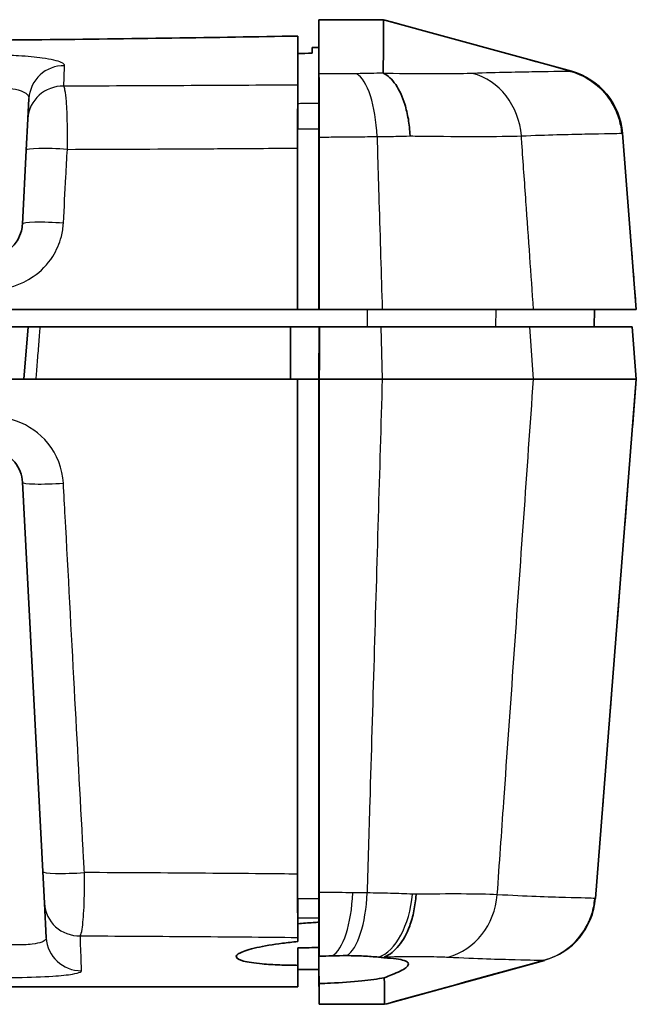
# Model space of a CAD drawing. Units: millimetres. Extents: x 0 to 2180, y 0 to 422.
# Drawn here: x 603 to 620, y 121 to 149 of the extents above; entities that cross this region are included whole.
import ezdxf

# ---------------------------------------------------------------- set-up
doc = ezdxf.new("R2010")
doc.units = ezdxf.units.MM
doc.layers.add('Visible (ISO)', color=7, linetype='Continuous', lineweight=35)
doc.layers.add('Visible Narrow (ISO)', color=7, linetype='Continuous', lineweight=25)

msp = doc.modelspace()

# ---------------------------------------------------------------- linework, layer by layer
at = {"layer": 'Visible (ISO)'}
for p, q in [((611.3278, 148.6947), (611.3348, 149.4947)), ((613.1872, 149.4947), (611.3348, 149.4947)), ((613.1874, 149.4947), (613.1872, 149.4947)), ((613.2266, 149.4839), (613.1874, 149.4947)), ((618.5679, 148.0171), (613.2264, 149.4839)), ((611.1345, 148.5345), (611.1401, 148.6947)), ((611.1401, 148.6947), (611.3278, 148.6947)), ((610.7296, 147.0891), (610.7296, 148.527)), ((611.3361, 147.6443), (611.3291, 146.8491)), ((603.0226, 147.2403), (602.9922, 146.66)), ((611.3347, 147.2974), (611.3266, 146.3713)), ((602.9922, 146.66), (602.9448, 145.7548)), ((611.33, 146.7604), (611.33, 146.7604)), ((611.3302, 146.778), (611.3302, 146.778)), ((620.4296, 141.1947), (620.0322, 146.2435)), ((602.9448, 145.7548), (602.8341, 143.6424)), ((579.6414, 141.1947), (610.7178, 141.1947)), ((610.7178, 141.1947), (610.7296, 141.1947)), ((610.7296, 141.1947), (611.3266, 141.1947)), ((611.3266, 141.1947), (611.3428, 141.1947)), ((611.3428, 141.1947), (613.1466, 141.1947)), ((613.1466, 141.1947), (617.4832, 141.1947)), ((617.4832, 141.1947), (620.4254, 141.1947)), ((619.2296, 141.1947), (619.2252, 140.6947)), ((620.4254, 141.1947), (620.4296, 141.1947)), ((587.3615, 140.6947), (602.9976, 140.6947)), ((602.9976, 140.6947), (602.8796, 139.1947)), ((603.3459, 140.6947), (602.9976, 140.6947)), ((610.5148, 140.6947), (603.3459, 140.6947)), ((610.5266, 140.6947), (610.5148, 140.6947)), ((611.3397, 140.6947), (610.5266, 140.6947)), ((611.3397, 140.6947), (611.3266, 139.1947)), ((611.3397, 140.6947), (611.3534, 140.6947)), ((611.3534, 140.6947), (613.1043, 140.6947)), ((617.3768, 140.6947), (613.1043, 140.6947)), ((617.3768, 140.6947), (620.3074, 140.6947)), ((620.3115, 140.6947), (620.3074, 140.6947)), ((620.4296, 139.1947), (620.3115, 140.6947)), ((601.7693, 139.1947), (610.7178, 139.1947)), ((610.7178, 139.1947), (610.7296, 139.1947)), ((611.3266, 139.1947), (610.7296, 139.1947)), ((611.3428, 139.1947), (611.3266, 139.1947)), ((611.3266, 139.1947), (611.3266, 138.6947)), ((611.3428, 139.1947), (613.1467, 139.1947)), ((617.4832, 139.1947), (613.1467, 139.1947)), ((617.4832, 139.1947), (620.4254, 139.1947)), ((619.2595, 124.3272), (620.4296, 139.1947)), ((620.4296, 139.1947), (620.4254, 139.1947)), ((602.8341, 136.2471), (603.4186, 125.0946)), ((603.4186, 125.0946), (603.4661, 124.1876)), ((603.4661, 124.1876), (603.5179, 123.1998)), ((611.3266, 124.3127), (611.335, 123.3525)), ((611.3368, 123.0092), (611.3287, 123.9376)), ((611.3293, 124.0004), (611.3293, 124.0005)), ((611.3296, 123.9705), (611.3296, 123.9706)), ((610.7296, 123.6006), (610.7252, 123.0926)), ((610.7296, 123.7754), (610.7296, 123.6006)), ((611.3278, 123.7696), (611.3278, 123.7179)), ((611.3278, 123.7179), (611.3278, 123.7696)), ((611.3278, 123.7179), (611.3278, 123.7174)), ((611.3278, 123.6826), (611.3278, 123.7174)), ((610.7252, 122.4109), (610.7296, 122.9153)), ((610.7296, 122.9153), (610.7296, 122.2948)), ((617.7951, 122.5527), (613.2795, 121.3127)), ((610.7296, 122.2948), (610.7252, 121.7947)), ((611.3366, 121.2947), (611.3278, 122.2948)), ((610.7252, 121.7947), (579.634, 121.7947)), ((613.2142, 121.2947), (611.3366, 121.2947)), ((613.2145, 121.2947), (613.2142, 121.2947)), ((613.2799, 121.3128), (613.2145, 121.2947))]:
    msp.add_line(p, q, dxfattribs=at)
msp.add_arc((618.0383, 146.0885), 2, 4.5, 74.64422, dxfattribs=at)
for points in [[(611.3348, 149.4947), (611.3348, 149.4241), (611.3349, 148.903), (611.3349, 147.9399)], [(610.7252, 149.0267), (610.7267, 148.8601), (610.7281, 148.6936), (610.7296, 148.527)], [(610.7296, 148.527), (610.8649, 148.5295), (610.9999, 148.532), (611.1345, 148.5345)], [(611.3349, 147.9045), (611.3348, 147.8623), (611.3351, 147.803), (611.3368, 147.7273)], [(611.3349, 147.9399), (611.3349, 147.9299), (611.3349, 147.9181), (611.3349, 147.9045)], [(611.3368, 147.7273), (611.3358, 147.6628), (611.3358, 147.604), (611.3373, 147.5937)], [(610.7314, 146.7803), (610.7308, 146.8415), (610.7302, 146.9026), (610.7296, 146.9638)], [(610.7178, 145.8166), (610.7178, 144.2744), (610.7178, 142.731), (610.7178, 141.1947)], [(610.7296, 123.8663), (610.7301, 123.9131), (610.7305, 123.9599), (610.731, 124.0067)], [(610.7251, 123.2106), (610.7251, 123.1704), (610.7252, 123.1311), (610.7252, 123.0926)], [(611.3278, 122.8981), (611.3301, 122.8981), (611.3324, 122.8982), (611.3347, 122.8982)], [(611.3278, 122.876), (611.3278, 122.8833), (611.3278, 122.8906), (611.3278, 122.8981)], [(611.3278, 122.876), (611.3278, 122.5302), (611.3278, 122.336), (611.3278, 122.2948)], [(611.3278, 122.876), (611.3278, 122.5302), (611.3278, 122.336), (611.3278, 122.2948)], [(611.3375, 122.9276), (611.3365, 122.8691), (611.3363, 122.8194), (611.3365, 122.779)], [(611.3365, 122.779), (611.3366, 122.7469), (611.3367, 122.7206), (611.3367, 122.7003)], [(611.3367, 122.7003), (611.3367, 122.6953), (611.3367, 122.6906), (611.3367, 122.6863)], [(611.3367, 122.6863), (611.3367, 122.6797), (611.3367, 122.6731), (611.3367, 122.6665)], [(611.3367, 122.6665), (611.4632, 122.6733), (611.5896, 122.6785), (611.7147, 122.6821)], [(611.7147, 122.6821), (611.8565, 122.6861), (611.9961, 122.6886), (612.1322, 122.6884)], [(613.039, 122.645), (613.0941, 122.6393), (613.147, 122.633), (613.1977, 122.6262)], [(613.1976, 122.6345), (613.1976, 122.6317), (613.1977, 122.629), (613.1977, 122.6262)], [(610.7296, 122.2948), (610.9291, 122.2948), (611.1285, 122.2948), (611.3278, 122.2948)], [(611.3366, 121.8896), (611.3366, 121.8826), (611.3366, 121.8757), (611.3366, 121.8689)], [(611.3366, 121.8689), (611.3366, 121.5274), (611.3366, 121.3356), (611.3366, 121.2947)], [(613.2072, 122.0565), (613.2143, 121.5972), (613.2139, 121.3426), (613.2142, 121.2947)]]:
    msp.add_open_spline(points, degree=3, dxfattribs=at)
for points, knots in [([(613.1872, 149.4947), (613.187, 149.4555), (613.1868, 149.2774), (613.1831, 148.7139), (613.1789, 148.3826), (613.1757, 147.968)], [-1.6527779, -1.6527779, -1.6527779, -1.6527779, -0.8342558, -0.8342558, -0.1943068, -0.1943068, -0.1943068, -0.1943068]), ([(579.634, 149.0267), (580.6255, 149.0084), (581.636, 148.9913), (584.961, 148.9411), (587.331, 148.9152), (594.2832, 148.8704), (598.908, 148.8782), (605.9137, 148.9469), (608.3715, 148.9833), (610.7252, 149.0267)], [-3.4790824, -3.4790824, -3.4790824, -3.4790824, -3.1527987, -3.1527987, -2.4226159, -2.4226159, -1.0457305, -1.0457305, -0.2702637, -0.2702637, -0.2702637, -0.2702637]), ([(610.7252, 149.0267), (610.7252, 148.9309), (610.7252, 148.7962), (610.7252, 148.3709), (610.7252, 148.0376), (610.7251, 147.6237)], [-1.3257709, -1.3257709, -1.3257709, -1.3257709, -0.8780598, -0.8780598, -0.2284435, -0.2284435, -0.2284435, -0.2284435]), ([(611.3278, 148.6947), (611.3278, 148.6563), (611.3278, 148.4856), (611.3278, 147.9199), (611.3278, 147.5561), (611.3278, 147.0934)], [-1.6711651, -1.6711651, -1.6711651, -1.6711651, -0.8566691, -0.8566691, -0.1453812, -0.1453812, -0.1453812, -0.1453812]), ([(611.3278, 148.6947), (611.3278, 148.6563), (611.3278, 148.4856), (611.3278, 147.9199), (611.3278, 147.5561), (611.3278, 147.0934)], [-1.6711651, -1.6711651, -1.6711651, -1.6711651, -0.8566691, -0.8566691, -0.1453812, -0.1453812, -0.1453812, -0.1453812]), ([(613.1888, 147.9554), (613.186, 147.9567), (613.1838, 147.958), (613.1775, 147.9624), (613.1757, 147.9653), (613.1757, 147.968)], [0.992657785, 0.992657785, 0.992657785, 0.992657785, 0.996417693, 0.996417693, 1.005319568, 1.005319568, 1.005319568, 1.005319568]), ([(613.9463, 146.1655), (613.9461, 146.1695), (613.946, 146.1735), (613.938, 146.3356), (613.9212, 146.4916), (613.8701, 146.7927), (613.836, 146.9367), (613.7252, 147.2919), (613.6364, 147.4834), (613.4288, 147.7867), (613.312, 147.8955), (613.1888, 147.9554)], [-0.00119596, -0.00119596, -0.00119596, -0.00119596, 0, 0, 0.04761622, 0.04761622, 0.0952348, 0.0952348, 0.1733858, 0.1733858, 0.25151328, 0.25151328, 0.25151328, 0.25151328]), ([(610.7271, 147.2197), (610.7265, 147.3039), (610.7261, 147.3772), (610.7254, 147.5245), (610.7251, 147.5865), (610.7251, 147.6237)], [0.016015304, 0.016015304, 0.016015304, 0.016015304, 0.057626436, 0.057626436, 0.115900316, 0.115900316, 0.115900316, 0.115900316]), ([(611.3373, 147.5937), (611.3368, 147.5383), (611.3363, 147.4773), (611.3354, 147.3747), (611.335, 147.3367), (611.3347, 147.2974)], [0.05653118, 0.05653118, 0.05653118, 0.05653118, 0.085932505, 0.085932505, 0.10213011, 0.10213011, 0.10213011, 0.10213011]), ([(610.7178, 145.8166), (610.7178, 146.0635), (610.7184, 146.3033), (610.7209, 146.7143), (610.7224, 146.887), (610.7252, 147.1028), (610.7261, 147.1637), (610.7271, 147.2197)], [0, 0, 0, 0, 0.07432806, 0.07432806, 0.13811641, 0.13811641, 0.16589962, 0.16589962, 0.16589962, 0.16589962]), ([(611.3347, 147.2974), (611.3356, 147.239), (611.3365, 147.1774), (611.3391, 146.9692), (611.3405, 146.8124), (611.3423, 146.4809), (611.3428, 146.3083), (611.3428, 146.1326)], [0.05870533, 0.05870533, 0.05870533, 0.05870533, 0.08264902, 0.08264902, 0.13596034, 0.13596034, 0.18892749, 0.18892749, 0.18892749, 0.18892749]), ([(610.7314, 146.7803), (610.7311, 146.8206), (610.7308, 146.8579), (610.7303, 146.9415), (610.73, 146.9834), (610.7297, 147.05), (610.7296, 147.0744), (610.7296, 147.0891)], [0.045182674, 0.045182674, 0.045182674, 0.045182674, 0.060537817, 0.060537817, 0.083103191, 0.083103191, 0.105917233, 0.105917233, 0.105917233, 0.105917233]), ([(611.3291, 146.8491), (611.329, 146.8649), (611.3289, 146.8802), (611.3285, 146.9448), (611.3282, 146.9869), (611.3279, 147.0539), (611.3278, 147.0784), (611.3278, 147.0934)], [0.053760643, 0.053760643, 0.053760643, 0.053760643, 0.060381773, 0.060381773, 0.083042101, 0.083042101, 0.105972924, 0.105972924, 0.105972924, 0.105972924]), ([(611.3291, 146.8491), (611.329, 146.8649), (611.3289, 146.8802), (611.3285, 146.9448), (611.3282, 146.9869), (611.3279, 147.0539), (611.3278, 147.0784), (611.3278, 147.0934)], [0.053760643, 0.053760643, 0.053760643, 0.053760643, 0.060381773, 0.060381773, 0.083042101, 0.083042101, 0.105972924, 0.105972924, 0.105972924, 0.105972924]), ([(610.7296, 146.3669), (610.7296, 146.4655), (610.7299, 146.5613), (610.7307, 146.6959), (610.731, 146.7396), (610.7314, 146.7803)], [0, 0, 0, 0, 0.029676259, 0.029676259, 0.045249541, 0.045249541, 0.045249541, 0.045249541]), ([(611.3266, 146.3713), (611.3266, 146.4695), (611.3269, 146.5648), (611.3278, 146.7153), (611.3283, 146.7732), (611.329, 146.8334), (611.329, 146.8413), (611.3291, 146.8491)], [0, 0, 0, 0, 0.029554553, 0.029554553, 0.050559944, 0.050559944, 0.0538063, 0.0538063, 0.0538063, 0.0538063]), ([(611.3266, 146.3713), (611.3266, 146.4695), (611.3269, 146.5648), (611.3278, 146.7153), (611.3283, 146.7732), (611.329, 146.8334), (611.329, 146.8413), (611.3291, 146.8491)], [0, 0, 0, 0, 0.029554553, 0.029554553, 0.050559944, 0.050559944, 0.0538063, 0.0538063, 0.0538063, 0.0538063]), ([(611.3266, 146.3713), (611.3266, 145.7799), (611.3266, 145.1887), (611.3266, 143.4631), (611.3266, 142.326), (611.3266, 141.1947)], [0.1658719, 0.1658719, 0.1658719, 0.1658719, 0.34391775, 0.34391775, 0.68607914, 0.68607914, 0.68607914, 0.68607914]), ([(611.3266, 146.3713), (611.3266, 145.7799), (611.3266, 145.1887), (611.3266, 143.4631), (611.3266, 142.326), (611.3266, 141.1947)], [0.1658719, 0.1658719, 0.1658719, 0.1658719, 0.34391775, 0.34391775, 0.68607914, 0.68607914, 0.68607914, 0.68607914]), ([(611.3428, 146.1326), (611.3428, 146.1158), (611.3428, 146.0991), (611.3428, 144.4523), (611.3428, 142.8189), (611.3428, 141.1947)], [-0.49908454, -0.49908454, -0.49908454, -0.49908454, -0.49406052, -0.49406052, -0.00517734, -0.00517734, -0.00517734, -0.00517734]), ([(602.8341, 143.6424), (602.8307, 143.5774), (602.8209, 143.5128), (602.7796, 143.3492), (602.7385, 143.2529), (602.6127, 143.0514), (602.5187, 142.9524), (602.2426, 142.759), (602.0399, 142.6947), (601.8354, 142.6947)], [0, 0, 0, 0, 0.03921578, 0.03921578, 0.10196102, 0.10196102, 0.18352984, 0.18352984, 0.30734123, 0.30734123, 0.30734123, 0.30734123]), ([(610.5148, 140.6947), (610.5148, 140.4454), (610.5148, 140.1957), (610.5148, 139.6949), (610.5148, 139.4446), (610.5148, 139.1947)], [0.00150168, 0.00150168, 0.00150168, 0.00150168, 0.07654221, 0.07654221, 0.15175146, 0.15175146, 0.15175146, 0.15175146]), ([(610.7178, 139.1947), (610.7178, 135.786), (610.7178, 132.3765), (610.7177, 127.654), (610.7177, 126.339), (610.7177, 125.0235)], [0, 0, 0, 0, 1.0261148, 1.0261148, 1.4215983, 1.4215983, 1.4215983, 1.4215983]), ([(611.3266, 139.1947), (611.3266, 136.4334), (611.3266, 133.6716), (611.3266, 128.711), (611.3266, 126.5108), (611.3266, 124.3127)], [0, 0, 0, 0, 0.8312705, 0.8312705, 1.4933345, 1.4933345, 1.4933345, 1.4933345]), ([(611.3428, 139.1947), (611.3428, 139.0282), (611.3428, 138.8617), (611.3428, 138.6952), (611.3428, 133.967), (611.3428, 129.2337), (611.3428, 124.5)], [-1.9635814, -1.9635814, -1.9635814, -1.9635814, -1.9132825, -1.9132825, -1.9132825, -0.4853105, -0.4853105, -0.4853105, -0.4853105]), ([(611.3266, 138.6947), (611.3266, 136.1), (611.3266, 133.5049), (611.3266, 128.711), (611.3266, 126.5108), (611.3266, 124.3127)], [0.0501727, 0.0501727, 0.0501727, 0.0501727, 0.8312705, 0.8312705, 1.4933345, 1.4933345, 1.4933345, 1.4933345]), ([(601.8354, 137.1947), (601.951, 137.1947), (602.0661, 137.1745), (602.3474, 137.0732), (602.5022, 136.9624), (602.7456, 136.6575), (602.8232, 136.455), (602.8341, 136.2471)], [0, 0, 0, 0, 0.06997356, 0.06997356, 0.18193124, 0.18193124, 0.30734273, 0.30734273, 0.30734273, 0.30734273]), ([(610.7271, 123.6155), (610.7254, 123.7146), (610.7239, 123.8287), (610.721, 124.1087), (610.7198, 124.2781), (610.7182, 124.6401), (610.7177, 124.8298), (610.7177, 125.0235)], [0.03444165, 0.03444165, 0.03444165, 0.03444165, 0.08394786, 0.08394786, 0.14300203, 0.14300203, 0.20139827, 0.20139827, 0.20139827, 0.20139827]), ([(611.3428, 124.5), (611.3428, 124.252), (611.3419, 124.0111), (611.3388, 123.6305), (611.3371, 123.484), (611.335, 123.3525)], [0, 0, 0, 0, 0.07465514, 0.07465514, 0.1279457, 0.1279457, 0.1279457, 0.1279457]), ([(613.2227, 122.6555), (613.3667, 122.7153), (613.5036, 122.824), (613.7475, 123.1271), (613.8522, 123.3187), (613.9835, 123.674), (614.0242, 123.8182), (614.0856, 124.1196), (614.1062, 124.2758), (614.1164, 124.438), (614.1167, 124.4419), (614.1169, 124.4458)], [-0.2516849, -0.2516849, -0.2516849, -0.2516849, -0.17354292, -0.17354292, -0.09536072, -0.09536072, -0.04768215, -0.04768215, 0, 0, 0.00117107, 0.00117107, 0.00117107, 0.00117107]), ([(610.731, 124.0067), (610.7308, 124.019), (610.7307, 124.0318), (610.7303, 124.0857), (610.73, 124.1298), (610.7297, 124.2221), (610.7296, 124.2699), (610.7296, 124.3185)], [0.046300831, 0.046300831, 0.046300831, 0.046300831, 0.051041536, 0.051041536, 0.065821015, 0.065821015, 0.080473048, 0.080473048, 0.080473048, 0.080473048]), ([(611.3287, 123.9376), (611.3283, 123.9688), (611.3279, 124.0035), (611.3273, 124.0819), (611.327, 124.1256), (611.3267, 124.2172), (611.3266, 124.2645), (611.3266, 124.3127)], [0.037737716, 0.037737716, 0.037737716, 0.037737716, 0.051379983, 0.051379983, 0.066040564, 0.066040564, 0.080565866, 0.080565866, 0.080565866, 0.080565866]), ([(611.3287, 123.9376), (611.3283, 123.9688), (611.3279, 124.0035), (611.3273, 124.0819), (611.327, 124.1256), (611.3267, 124.2172), (611.3266, 124.2645), (611.3266, 124.3127)], [0.037737716, 0.037737716, 0.037737716, 0.037737716, 0.051379983, 0.051379983, 0.066040564, 0.066040564, 0.080565866, 0.080565866, 0.080565866, 0.080565866]), ([(610.7296, 123.7754), (610.7296, 123.7915), (610.7297, 123.824), (610.7303, 123.9085), (610.7306, 123.954), (610.731, 124.0067)], [0, 0, 0, 0, 0.025946369, 0.025946369, 0.046107509, 0.046107509, 0.046107509, 0.046107509]), ([(611.3278, 123.7696), (611.3278, 123.786), (611.328, 123.8188), (611.3284, 123.8878), (611.3285, 123.9115), (611.3287, 123.9376)], [0, 0, 0, 0, 0.02616622, 0.02616622, 0.037566529, 0.037566529, 0.037566529, 0.037566529]), ([(611.3278, 123.7696), (611.3278, 123.786), (611.328, 123.8188), (611.3284, 123.8878), (611.3285, 123.9115), (611.3287, 123.9376)], [0, 0, 0, 0, 0.02616622, 0.02616622, 0.037566529, 0.037566529, 0.037566529, 0.037566529]), ([(610.7251, 123.2106), (610.7251, 123.2466), (610.7254, 123.3084), (610.7261, 123.4565), (610.7266, 123.5304), (610.7271, 123.6155)], [0, 0, 0, 0, 0.05942424, 0.05942424, 0.10172896, 0.10172896, 0.10172896, 0.10172896]), ([(611.3281, 123.6459), (611.2754, 123.643), (611.2226, 123.6399), (611.0207, 123.6266), (610.8733, 123.6146), (610.7296, 123.6006)], [-0.954267749, -0.954267749, -0.954267749, -0.954267749, -0.938381044, -0.938381044, -0.893394055, -0.893394055, -0.893394055, -0.893394055]), ([(611.3278, 123.6826), (611.329, 123.547), (611.3302, 123.4115), (611.3317, 123.2421), (611.332, 123.2083), (611.3323, 123.1745), (611.3337, 123.0051), (611.3352, 122.8358), (611.3367, 122.6665)], [0, 0, 0, 0, 0.04066019, 0.04066019, 0.05081545, 0.05081545, 0.05081545, 0.10161848, 0.10161848, 0.10161848, 0.10161848]), ([(611.335, 123.3525), (611.3355, 123.2948), (611.336, 123.24), (611.3369, 123.1357), (611.3373, 123.0867), (611.3377, 123.0413)], [0.128227864, 0.128227864, 0.128227864, 0.128227864, 0.151713733, 0.151713733, 0.175658345, 0.175658345, 0.175658345, 0.175658345]), ([(610.7252, 123.0926), (610.5762, 123.0782), (610.4312, 123.0618), (610.0103, 123.0069), (609.759, 122.9639), (609.3424, 122.8706), (609.1826, 122.8213), (608.988, 122.7265), (608.9485, 122.6818), (608.9838, 122.6014), (609.0521, 122.5658), (609.2968, 122.5011), (609.4805, 122.4735), (609.8615, 122.4391), (610.0315, 122.4287), (610.35, 122.4164), (610.4912, 122.413), (610.6663, 122.4112), (610.6957, 122.411), (610.7252, 122.4109)], [-0.89728061, -0.89728061, -0.89728061, -0.89728061, -0.85061026, -0.85061026, -0.75584572, -0.75584572, -0.65940677, -0.65940677, -0.56820383, -0.56820383, -0.4819701, -0.4819701, -0.38744224, -0.38744224, -0.32485466, -0.32485466, -0.27906192, -0.27906192, -0.26990022, -0.26990022, -0.26990022, -0.26990022]), ([(611.3377, 123.0413), (611.3373, 123.0387), (611.3372, 123.033), (611.3369, 123.0238), (611.3366, 122.9815), (611.3375, 122.9276)], [0, 0, 0, 0, 0.001314997, 0.001314997, 0.011218627, 0.011218627, 0.011218627, 0.011218627]), ([(610.7296, 122.9153), (610.8366, 122.9148), (610.9456, 122.9153), (611.1482, 122.9181), (611.2414, 122.9201), (611.3345, 122.9228)], [-0.266443428, -0.266443428, -0.266443428, -0.266443428, -0.233205649, -0.233205649, -0.205206596, -0.205206596, -0.205206596, -0.205206596]), ([(611.3366, 121.8896), (611.3352, 122.0577), (611.3337, 122.2257), (611.3322, 122.3938), (611.3319, 122.4301), (611.3316, 122.4664), (611.3301, 122.6345), (611.329, 122.7663), (611.3278, 122.8981)], [-0.02190005, -0.02190005, -0.02190005, -0.02190005, 0.0285237, 0.0285237, 0.0285237, 0.03942108, 0.03942108, 0.07895361, 0.07895361, 0.07895361, 0.07895361]), ([(612.1322, 122.6884), (612.2995, 122.6882), (612.4606, 122.6844), (612.7654, 122.6696), (612.908, 122.6586), (613.039, 122.645)], [0, 0, 0, 0, 0.05285497, 0.05285497, 0.10563878, 0.10563878, 0.10563878, 0.10563878]), ([(610.7252, 122.4109), (610.7252, 122.3959), (610.7252, 122.3812), (610.7252, 122.0266), (610.7252, 121.8355), (610.7252, 121.7947)], [-0.91480352, -0.91480352, -0.91480352, -0.91480352, -0.87756137, -0.87756137, 0, 0, 0, 0]), ([(613.1976, 122.6345), (613.1975, 122.6387), (613.2005, 122.6434), (613.2124, 122.6508), (613.217, 122.6531), (613.2227, 122.6555)], [0, 0, 0, 0, 0.006909361, 0.006909361, 0.010042046, 0.010042046, 0.010042046, 0.010042046]), ([(613.1977, 122.6262), (613.332, 122.6197), (613.4499, 122.6097), (613.6438, 122.5832), (613.7205, 122.5671), (613.8117, 122.5363), (613.8386, 122.5237), (613.875, 122.4984), (613.8865, 122.4861), (613.8999, 122.4582), (613.9006, 122.4425), (613.8859, 122.4006), (613.8622, 122.3731), (613.7455, 122.2821), (613.607, 122.2121), (613.3527, 122.11), (613.2825, 122.0835), (613.2072, 122.0565)], [0.03898491, 0.03898491, 0.03898491, 0.03898491, 0.09800387, 0.09800387, 0.15478575, 0.15478575, 0.18864528, 0.18864528, 0.21710249, 0.21710249, 0.24905837, 0.24905837, 0.29767877, 0.29767877, 0.39790722, 0.39790722, 0.43207778, 0.43207778, 0.43207778, 0.43207778]), ([(613.2072, 122.0565), (613.0208, 122.0215), (612.8031, 121.9911), (612.2827, 121.9369), (611.9772, 121.9154), (611.5533, 121.8965), (611.445, 121.8926), (611.3366, 121.8896)], [0.01876194, 0.01876194, 0.01876194, 0.01876194, 0.10159548, 0.10159548, 0.19744431, 0.19744431, 0.23002912, 0.23002912, 0.23002912, 0.23002912])]:
    msp.add_open_spline(points, degree=3, knots=knots, dxfattribs=at)
msp.add_rational_spline([(611.3534, 140.6947), (611.3481, 139.9457), (611.3428, 139.1947)], [2.31192138099, 2.31006294535, 2.30820249093], degree=2, dxfattribs=at)
at = {"layer": 'Visible Narrow (ISO)'}
for p, q in [((611.3278, 147.0934), (611.3349, 147.9045)), ((612.7155, 141.1947), (612.7139, 140.6947)), ((616.4015, 141.1947), (616.3976, 140.6947)), ((619.226, 141.1947), (619.2217, 140.6947)), ((613.1043, 140.6947), (613.1467, 139.1947)), ((617.4832, 139.1947), (617.3768, 140.6947)), ((620.3074, 140.6947), (620.4254, 139.1947)), ((611.3365, 122.779), (611.3278, 123.7696)), ((611.3367, 122.7003), (611.3278, 123.7174)), ((611.3366, 121.8689), (611.3278, 122.876))]:
    msp.add_line(p, q, dxfattribs=at)
for centre, major_axis, ratio, start_param, end_param in [((604.0213, 147.1879), (-0.9986, 0.0523), 0.9894262, 4.743256, 6.2831853), ((612.2819, 145.9906), (-0.0205, 1.9999), 0.3598543, 4.7872488, 6.0746331), ((615.3375, 146.0092), (-0.0968, 1.9977), 0.9020692, 4.7472409, 6.0071196), ((618.0355, 146.0859), (-0.0018, 2), 0.9994764, 4.7900103, 6.0152437), ((618.0384, 146.0866), (1.9938, 0.1569), 0.9999695, 0, 1.2253881), ((603.9908, 146.6077), (-0.9986, 0.0523), 0.9833519, 4.7335317, 6.2831853), ((603.9434, 145.7025), (-0.9986, 0.0523), 0.0891314, 4.5362176, 6.2831853), ((603.8327, 143.59), (-0.9986, 0.0523), 0.0889329, 4.5391311, 6.2831853), ((603.8327, 136.2994), (-0.9986, -0.0523), 0.0889428, 0, 1.7441988), ((604.4172, 125.1469), (-0.9986, -0.0523), 0.0900191, 0, 1.7598425), ((611.6035, 124.6458), (-0.0253, -1.9998), 0.3514217, 0.1947973, 1.4967014), ((611.9986, 124.6407), (-0.0264, -1.9998), 0.3598861, 0.2232342, 1.4969999), ((612.9184, 124.6079), (-0.122, -1.9963), 0.5502017, 0.2199304, 1.5256065), ((614.6467, 124.5915), (-0.1362, -1.9954), 0.9023058, 0.295211, 1.5537284), ((604.4647, 124.2399), (-0.9986, -0.0523), 0.9847504, 0, 1.5489573), ((617.2632, 124.4847), (0.0288, -1.9998), 0.9994746, 0.2529348, 1.4778617), ((617.2657, 124.4842), (1.9938, -0.1569), 0.9999707, 5.0580593, 6.2831853), ((604.5165, 123.2521), (-0.9986, -0.0523), 0.9951153, 0, 1.5305989)]:
    msp.add_ellipse(centre, major_axis=major_axis, ratio=ratio, start_param=start_param, end_param=end_param, dxfattribs=at)
for points in [[(618.5392, 148.0155), (616.7686, 148.5049), (614.9962, 148.9948), (613.2266, 149.4839)], [(613.1757, 147.968), (613.1728, 147.9679), (613.1699, 147.9678), (613.167, 147.9676)], [(615.7355, 147.955), (615.7147, 147.9542), (615.6936, 147.9535), (615.6716, 147.9529)], [(618.5403, 148.0152), (618.5399, 148.0153), (618.5396, 148.0154), (618.5392, 148.0155)], [(618.5679, 148.0171), (618.5671, 148.0173), (618.5664, 148.0172), (618.5658, 148.0168)], [(618.5658, 148.0168), (618.5658, 148.0165), (618.5658, 148.0161), (618.5658, 148.0157)], [(610.7296, 146.9638), (610.7288, 147.0492), (610.7279, 147.1345), (610.7271, 147.2197)], [(612.7144, 124.4838), (612.5773, 124.4855), (612.44, 124.4872), (612.3025, 124.4889)], [(614.1169, 124.4458), (614.0816, 124.4475), (614.046, 124.4491), (614.0101, 124.4506)], [(610.7271, 123.6155), (610.728, 123.6991), (610.7288, 123.7827), (610.7296, 123.8663)], [(611.3367, 122.6863), (611.4629, 122.6849), (611.5889, 122.6835), (611.7147, 122.6821)], [(613.039, 122.645), (613.0856, 122.6422), (613.1316, 122.6392), (613.177, 122.636)], [(613.177, 122.636), (613.1839, 122.6355), (613.1907, 122.635), (613.1976, 122.6345)], [(617.7741, 122.555), (616.2761, 122.141), (614.7771, 121.7266), (613.2799, 121.3128)], [(614.9436, 122.6513), (614.9775, 122.6499), (615.0094, 122.6484), (615.0403, 122.6467)], [(617.7741, 122.555), (617.7746, 122.5551), (617.7751, 122.5553), (617.7757, 122.5554)], [(617.7936, 122.5551), (617.7935, 122.5543), (617.7934, 122.5536), (617.7933, 122.553)], [(617.7933, 122.553), (617.7938, 122.5526), (617.7944, 122.5525), (617.7951, 122.5527)]]:
    msp.add_open_spline(points, degree=3, dxfattribs=at)
for points, knots in [([(604.0422, 148.1771), (604.0433, 148.208), (604.012, 148.2389), (603.8465, 148.3166), (603.6576, 148.3608), (603.21, 148.4225), (602.978, 148.444), (602.5338, 148.4702), (602.3296, 148.4777), (601.9958, 148.4834), (601.8669, 148.484), (601.74, 148.483)], [-0.34737519, -0.34737519, -0.34737519, -0.34737519, -0.28407036, -0.28407036, -0.18004459, -0.18004459, -0.10002477, -0.10002477, -0.03847107, -0.03847107, 0, 0, 0, 0]), ([(604.0212, 147.5906), (604.0214, 147.597), (604.0217, 147.6035), (604.0255, 147.7106), (604.029, 147.8065), (604.0323, 147.8977), (604.0358, 147.9964), (604.0391, 148.0896), (604.0422, 148.1771)], [-1.17489676, -1.17489676, -1.17489676, -1.17489676, -1.16430757, -1.16430757, -0.99866965, -0.99866965, -0.99866965, -0.81923019, -0.81923019, -0.81923019, -0.81923019]), ([(612.4109, 147.9487), (612.2316, 147.9472), (612.0519, 147.9457), (611.6933, 147.9427), (611.5143, 147.9413), (611.3349, 147.9399)], [-0.11420605, -0.11420605, -0.11420605, -0.11420605, -0.05710303, -0.05710303, -0.0004655, -0.0004655, -0.0004655, -0.0004655]), ([(613.167, 147.9676), (613.0525, 147.9627), (612.9353, 147.9587), (612.6834, 147.9522), (612.5481, 147.9499), (612.4109, 147.9487)], [0.004427554, 0.004427554, 0.004427554, 0.004427554, 0.043706333, 0.043706333, 0.087412666, 0.087412666, 0.087412666, 0.087412666]), ([(615.6716, 147.9529), (615.4278, 147.946), (615.1102, 147.9422), (614.3697, 147.9414), (613.9375, 147.9444), (613.3739, 147.9524), (613.2819, 147.9538), (613.1888, 147.9554)], [0.0134986, 0.0134986, 0.0134986, 0.0134986, 0.16394734, 0.16394734, 0.32169557, 0.32169557, 0.35191819, 0.35191819, 0.35191819, 0.35191819]), ([(618.5392, 148.0155), (618.4277, 148.0122), (618.0874, 148.0082), (617.0702, 147.9914), (616.4792, 147.9823), (615.7355, 147.955)], [-1.0920783, -1.0920783, -1.0920783, -1.0920783, -0.4837723, -0.4837723, 0, 0, 0, 0]), ([(618.563, 148.015), (618.56, 148.015), (618.5567, 148.015), (618.5491, 148.015), (618.5449, 148.0151), (618.5403, 148.0152)], [-0.054921577, -0.054921577, -0.054921577, -0.054921577, -0.027460789, -0.027460789, -0.000177362, -0.000177362, -0.000177362, -0.000177362]), ([(618.5403, 148.0152), (618.7911, 147.9464), (619.0261, 147.8292), (619.4381, 147.5111), (619.611, 147.3133), (619.8148, 146.9607), (619.874, 146.8259), (619.962, 146.5455), (619.9904, 146.4009), (620.0031, 146.2508), (620.0034, 146.247), (620.0037, 146.2432)], [-0.24440936, -0.24440936, -0.24440936, -0.24440936, -0.16628052, -0.16628052, -0.08815148, -0.08815148, -0.04407577, -0.04407577, 0, 0, 0.00113755, 0.00113755, 0.00113755, 0.00113755]), ([(618.5658, 148.0157), (618.5659, 148.0155), (618.5656, 148.0153), (618.5647, 148.015), (618.5639, 148.015), (618.563, 148.015)], [0, 0, 0, 0, 0.009108119, 0.009108119, 0.018216238, 0.018216238, 0.018216238, 0.018216238]), ([(601.8842, 147.5426), (601.9478, 147.5475), (602.0123, 147.5505), (602.1791, 147.5533), (602.281, 147.55), (602.5022, 147.5308), (602.6173, 147.5114), (602.8385, 147.4494), (602.931, 147.4016), (603.0103, 147.3132), (603.0246, 147.2771), (603.0226, 147.2403)], [0, 0, 0, 0, 0.03847107, 0.03847107, 0.10002477, 0.10002477, 0.18004459, 0.18004459, 0.28407036, 0.28407036, 0.34737519, 0.34737519, 0.34737519, 0.34737519]), ([(610.7251, 147.6237), (610.1957, 147.62), (609.6632, 147.6166), (608.576, 147.6102), (608.0211, 147.6072), (607.4637, 147.6045), (606.3258, 147.5989), (605.1773, 147.5943), (604.0212, 147.5906)], [-3.1482878, -3.1482878, -3.1482878, -3.1482878, -2.98187874, -2.98187874, -2.81024477, -2.81024477, -2.81024477, -2.45991239, -2.45991239, -2.45991239, -2.45991239]), ([(604.123, 145.7809), (604.1275, 146.0316), (604.1277, 146.2777), (604.1189, 146.7519), (604.1089, 146.9746), (604.0831, 147.2895), (604.0692, 147.4001), (604.0433, 147.5289), (604.0325, 147.5662), (604.0212, 147.5906)], [-0.1323536, -0.1323536, -0.1323536, -0.1323536, -0.09454918, -0.09454918, -0.05252732, -0.05252732, -0.02020282, -0.02020282, 0, 0, 0, 0]), ([(611.3278, 147.0934), (611.2821, 147.0931), (611.2363, 147.0927), (611.1363, 147.092), (611.082, 147.0916), (611.0277, 147.0912), (610.9779, 147.0909), (610.9281, 147.0905), (610.8287, 147.0898), (610.7792, 147.0895), (610.7296, 147.0891)], [-0.063232089, -0.063232089, -0.063232089, -0.063232089, -0.048716208, -0.048716208, -0.031530575, -0.031530575, -0.031530575, -0.015765288, -0.015765288, -0.000103079, -0.000103079, -0.000103079, -0.000103079]), ([(610.7296, 146.3669), (610.7995, 146.3674), (610.8693, 146.3679), (610.9391, 146.3684), (610.9897, 146.3688), (611.0402, 146.3692), (611.1412, 146.3699), (611.1916, 146.3703), (611.2421, 146.3707), (611.2703, 146.3709), (611.2984, 146.3711), (611.3266, 146.3713)], [-0.021763175, -0.021763175, -0.021763175, -0.021763175, 0, 0, 0, 0.015765288, 0.015765288, 0.031530575, 0.031530575, 0.031530575, 0.040344232, 0.040344232, 0.040344232, 0.040344232]), ([(611.3428, 146.1326), (611.5232, 146.1341), (611.7032, 146.1356), (611.8829, 146.1372), (612.0696, 146.1388), (612.2559, 146.1405), (612.6276, 146.144), (612.813, 146.1457), (612.9981, 146.1475)], [-0.05495613, -0.05495613, -0.05495613, -0.05495613, 0, 0, 0, 0.05710303, 0.05710303, 0.11420605, 0.11420605, 0.11420605, 0.11420605]), ([(612.9981, 146.1475), (613.1821, 146.149), (613.3636, 146.1516), (613.6787, 146.158), (613.8137, 146.1614), (613.9463, 146.1655)], [-0.087412666, -0.087412666, -0.087412666, -0.087412666, -0.043706333, -0.043706333, -0.010094747, -0.010094747, -0.010094747, -0.010094747]), ([(612.9981, 146.1475), (613, 146.0841), (613.0019, 146.0206), (613.0204, 145.4014), (613.0371, 144.8457), (613.0537, 144.29), (613.0695, 143.7631), (613.0853, 143.2362), (613.1163, 142.2045), (613.1314, 141.6996), (613.1466, 141.1947)], [-0.5048349, -0.5048349, -0.5048349, -0.5048349, -0.48567874, -0.48567874, -0.31798187, -0.31798187, -0.31798187, -0.15899094, -0.15899094, -0.00663211, -0.00663211, -0.00663211, -0.00663211]), ([(613.9463, 146.1655), (614.0464, 146.164), (614.1453, 146.1627), (614.8519, 146.1535), (615.407, 146.15), (616.3923, 146.151), (616.8158, 146.1549), (617.135, 146.1661)], [-0.34699236, -0.34699236, -0.34699236, -0.34699236, -0.32169557, -0.32169557, -0.16394734, -0.16394734, 0, 0, 0, 0]), ([(617.135, 146.1661), (617.8806, 146.1998), (618.4909, 146.2118), (619.5384, 146.2334), (619.8909, 146.2387), (620.0037, 146.2432)], [0, 0, 0, 0, 0.4837723, 0.4837723, 1.0917137, 1.0917137, 1.0917137, 1.0917137]), ([(617.4832, 141.1947), (617.4479, 141.6996), (617.4125, 142.2045), (617.3403, 143.2362), (617.3034, 143.7631), (617.2665, 144.29), (617.2275, 144.8457), (617.1886, 145.4014), (617.1448, 146.0268), (617.1399, 146.0964), (617.135, 146.1661)], [0.00663211, 0.00663211, 0.00663211, 0.00663211, 0.15899094, 0.15899094, 0.31798187, 0.31798187, 0.31798187, 0.48567874, 0.48567874, 0.50669847, 0.50669847, 0.50669847, 0.50669847]), ([(620.0037, 146.2432), (620.0087, 146.2431), (620.0132, 146.2429), (620.0215, 146.2428), (620.0251, 146.2428), (620.0283, 146.2428)], [0.000533661, 0.000533661, 0.000533661, 0.000533661, 0.027460789, 0.027460789, 0.054921577, 0.054921577, 0.054921577, 0.054921577]), ([(620.0283, 146.2428), (620.0296, 146.2428), (620.0306, 146.2428), (620.0319, 146.2431), (620.0323, 146.2432), (620.0322, 146.2435)], [-0.018216238, -0.018216238, -0.018216238, -0.018216238, -0.009108119, -0.009108119, 0, 0, 0, 0]), ([(620.0283, 146.2428), (620.0338, 146.1725), (620.0394, 146.1022), (620.0872, 145.4944), (620.1295, 144.9569), (620.1717, 144.4194), (620.214, 143.882), (620.2563, 143.3445), (620.3409, 142.2696), (620.3831, 141.7322), (620.4254, 141.1947)], [-0.50779438, -0.50779438, -0.50779438, -0.50779438, -0.48658193, -0.48658193, -0.32438454, -0.32438454, -0.32438454, -0.16219227, -0.16219227, -0.00001301, -0.00001301, -0.00001301, -0.00001301]), ([(604.123, 145.7809), (605.388, 145.7855), (606.644, 145.7911), (607.8871, 145.7981), (608.4632, 145.8013), (609.0366, 145.8048), (609.9785, 145.8112), (610.3488, 145.8138), (610.7178, 145.8166)], [2.43990505, 2.43990505, 2.43990505, 2.43990505, 2.81024477, 2.81024477, 2.81024477, 2.98187874, 2.98187874, 3.0937551, 3.0937551, 3.0937551, 3.0937551]), ([(604.0094, 143.6685), (604.0332, 144.1106), (604.057, 144.5528), (604.0808, 144.9949), (604.0948, 145.2569), (604.1089, 145.5189), (604.123, 145.7809)], [-0.57502929, -0.57502929, -0.57502929, -0.57502929, -0.44168128, -0.44168128, -0.44168128, -0.36265265, -0.36265265, -0.36265265, -0.36265265]), ([(601.971, 141.7732), (602.3882, 141.7732), (602.8019, 141.9018), (603.3654, 142.2884), (603.5573, 142.4865), (603.8141, 142.8895), (603.8981, 143.0822), (603.9825, 143.4093), (604.0025, 143.5385), (604.0094, 143.6685)], [-0.30734123, -0.30734123, -0.30734123, -0.30734123, -0.18352984, -0.18352984, -0.10196102, -0.10196102, -0.03921578, -0.03921578, 0, 0, 0, 0]), ([(603.227, 139.1947), (603.2329, 139.2695), (603.2389, 139.3443), (603.2586, 139.5939), (603.2725, 139.7686), (603.2863, 139.9434), (603.3002, 140.1186), (603.3141, 140.2939), (603.334, 140.5443), (603.3399, 140.6195), (603.3459, 140.6947)], [0.03022075, 0.03022075, 0.03022075, 0.03022075, 0.05282175, 0.05282175, 0.10564351, 0.10564351, 0.10564351, 0.1585959, 0.1585959, 0.18132668, 0.18132668, 0.18132668, 0.18132668]), ([(613.1466, 139.1947), (613.1078, 137.8738), (613.0689, 136.553), (612.9907, 133.8893), (612.9512, 132.5465), (612.9117, 131.2036), (612.8715, 129.8333), (612.8312, 128.4629), (612.7655, 126.2229), (612.7399, 125.3534), (612.7144, 124.4838)], [0.0066324, 0.0066324, 0.0066324, 0.0066324, 0.4052665, 0.4052665, 0.810533, 0.810533, 0.810533, 1.2241118, 1.2241118, 1.4865481, 1.4865481, 1.4865481, 1.4865481]), ([(616.4446, 124.4346), (616.5069, 125.3206), (616.5693, 126.2065), (616.7281, 128.4629), (616.8246, 129.8333), (616.921, 131.2036), (617.0155, 132.5465), (617.11, 133.8893), (617.2974, 136.553), (617.3903, 137.8738), (617.4832, 139.1947)], [-1.4914984, -1.4914984, -1.4914984, -1.4914984, -1.2241118, -1.2241118, -0.810533, -0.810533, -0.810533, -0.4052665, -0.4052665, -0.0066324, -0.0066324, -0.0066324, -0.0066324]), ([(620.4254, 139.1947), (620.3188, 137.839), (620.2121, 136.4834), (619.9989, 133.7721), (619.8922, 132.4164), (619.7856, 131.0608), (619.6789, 129.7049), (619.5723, 128.3491), (619.3957, 126.1048), (619.3258, 125.2163), (619.2559, 124.3278)], [0.000013, 0.000013, 0.000013, 0.000013, 0.4091433, 0.4091433, 0.8182866, 0.8182866, 0.8182866, 1.2274761, 1.2274761, 1.4956183, 1.4956183, 1.4956183, 1.4956183]), ([(604.0096, 136.2209), (603.9872, 136.6367), (603.8287, 137.0418), (603.3319, 137.6516), (603.0159, 137.8732), (602.4419, 138.0759), (602.2069, 138.1163), (601.9711, 138.1163)], [-0.30734273, -0.30734273, -0.30734273, -0.30734273, -0.18193124, -0.18193124, -0.06997356, -0.06997356, 0, 0, 0, 0]), ([(604.6095, 125.0684), (604.5977, 125.288), (604.5858, 125.5076), (604.4914, 127.2627), (604.4088, 128.7983), (604.3262, 130.3339), (604.2378, 131.9773), (604.1494, 133.6207), (604.0439, 135.5831), (604.0267, 135.902), (604.0096, 136.2209)], [-1.5207784, -1.5207784, -1.5207784, -1.5207784, -1.4545405, -1.4545405, -0.9913769, -0.9913769, -0.9913769, -0.4956884, -0.4956884, -0.3995009, -0.3995009, -0.3995009, -0.3995009]), ([(604.4944, 123.2556), (604.513, 123.2911), (604.5303, 123.3564), (604.5696, 123.5968), (604.5884, 123.815), (604.612, 124.3692), (604.6154, 124.7139), (604.6095, 125.0684)], [0, 0, 0, 0, 0.03073279, 0.03073279, 0.07990526, 0.07990526, 0.13337895, 0.13337895, 0.13337895, 0.13337895]), ([(610.7177, 125.0235), (610.3875, 125.0268), (610.0561, 125.0299), (609.1804, 125.0378), (608.6343, 125.0423), (608.0855, 125.0465), (606.9373, 125.0553), (605.7776, 125.0625), (604.6095, 125.0684)], [0.06350853, 0.06350853, 0.06350853, 0.06350853, 0.16376015, 0.16376015, 0.32752029, 0.32752029, 0.32752029, 0.67013711, 0.67013711, 0.67013711, 0.67013711]), ([(612.3025, 124.4889), (612.1698, 124.4905), (612.0369, 124.4921), (611.9038, 124.4936), (611.7172, 124.4958), (611.5302, 124.4979), (611.3428, 124.5)], [0.042276966, 0.042276966, 0.042276966, 0.042276966, 0.083061021, 0.083061021, 0.083061021, 0.140226187, 0.140226187, 0.140226187, 0.140226187]), ([(614.0101, 124.4506), (613.8071, 124.4595), (613.5967, 124.4667), (613.1639, 124.4777), (612.9415, 124.4816), (612.7144, 124.4838)], [-0.10373475, -0.10373475, -0.10373475, -0.10373475, -0.05186738, -0.05186738, 0, 0, 0, 0]), ([(616.4446, 124.4346), (616.1762, 124.4474), (615.8259, 124.453), (615.0288, 124.4558), (614.5933, 124.4529), (614.1169, 124.4458)], [-0.26544091, -0.26544091, -0.26544091, -0.26544091, -0.13272046, -0.13272046, -0.00998636, -0.00998636, -0.00998636, -0.00998636]), ([(619.2388, 124.3273), (619.1486, 124.3331), (618.8662, 124.34), (617.9283, 124.3665), (617.272, 124.382), (616.4446, 124.4346)], [0.0007615, 0.0007615, 0.0007615, 0.0007615, 0.5370259, 0.5370259, 1.0740518, 1.0740518, 1.0740518, 1.0740518]), ([(611.3266, 124.3127), (611.2786, 124.3132), (611.2305, 124.3136), (611.1824, 124.3141), (611.134, 124.3146), (611.0855, 124.3151), (610.9885, 124.316), (610.94, 124.3165), (610.8915, 124.3169), (610.8375, 124.3175), (610.7836, 124.318), (610.7296, 124.3185)], [-0.045565443, -0.045565443, -0.045565443, -0.045565443, -0.030452503, -0.030452503, -0.030452503, -0.015226251, -0.015226251, 0, 0, 0, 0.01691036, 0.01691036, 0.01691036, 0.01691036]), ([(617.7757, 122.5554), (618.0265, 122.6243), (618.2616, 122.7416), (618.6735, 123.0598), (618.8465, 123.2576), (619.0501, 123.6102), (619.1093, 123.745), (619.1972, 124.0251), (619.2256, 124.1696), (619.2382, 124.3197), (619.2385, 124.3235), (619.2388, 124.3273)], [0, 0, 0, 0, 0.07812879, 0.07812879, 0.15625795, 0.15625795, 0.20030429, 0.20030429, 0.24435074, 0.24435074, 0.24548826, 0.24548826, 0.24548826, 0.24548826]), ([(619.2559, 124.3278), (619.2536, 124.3278), (619.2509, 124.3277), (619.2452, 124.3275), (619.2422, 124.3274), (619.2388, 124.3273)], [0, 0, 0, 0, 0.020327593, 0.020327593, 0.039888907, 0.039888907, 0.039888907, 0.039888907]), ([(619.2595, 124.3272), (619.2595, 124.3274), (619.2592, 124.3276), (619.258, 124.3278), (619.2571, 124.3278), (619.2559, 124.3278)], [-0.015781814, -0.015781814, -0.015781814, -0.015781814, -0.007890907, -0.007890907, 0, 0, 0, 0]), ([(610.7296, 123.7754), (610.7774, 123.775), (610.8252, 123.7745), (610.9209, 123.7736), (610.9689, 123.7731), (611.0169, 123.7727), (611.1087, 123.7718), (611.2004, 123.7709), (611.3039, 123.7699), (611.3159, 123.7698), (611.3278, 123.7696)], [0.000083668, 0.000083668, 0.000083668, 0.000083668, 0.015226251, 0.015226251, 0.030452503, 0.030452503, 0.030452503, 0.059593479, 0.059593479, 0.063393494, 0.063393494, 0.063393494, 0.063393494]), ([(604.4944, 123.2556), (605.5511, 123.2504), (606.6006, 123.2442), (607.6407, 123.2368), (608.171, 123.233), (608.6988, 123.2289), (609.7269, 123.2201), (610.2274, 123.2156), (610.7251, 123.2106)], [-0.64871257, -0.64871257, -0.64871257, -0.64871257, -0.32752029, -0.32752029, -0.32752029, -0.16376015, -0.16376015, -0.00684664, -0.00684664, -0.00684664, -0.00684664]), ([(604.5284, 122.257), (604.5245, 122.3791), (604.5196, 122.5249), (604.5139, 122.6942), (604.5098, 122.8129), (604.5053, 122.9431), (604.4985, 123.1401), (604.4965, 123.197), (604.4944, 123.2556)], [-0.88288852, -0.88288852, -0.88288852, -0.88288852, -0.51527629, -0.51527629, -0.51527629, -0.25763814, -0.25763814, -0.1574997, -0.1574997, -0.1574997, -0.1574997]), ([(603.5179, 123.1998), (603.5188, 123.1823), (603.513, 123.1652), (603.4807, 123.1231), (603.4437, 123.0993), (603.3231, 123.052), (603.2287, 123.0307), (602.9695, 122.9976), (602.7922, 122.9904), (602.5213, 122.9964), (602.4316, 123.001), (602.3441, 123.008)], [0, 0, 0, 0, 0.0404864, 0.0404864, 0.10526465, 0.10526465, 0.18947636, 0.18947636, 0.29895159, 0.29895159, 0.3522128, 0.3522128, 0.3522128, 0.3522128]), ([(613.2227, 122.6555), (613.6009, 122.6626), (613.9473, 122.6656), (614.5179, 122.6633), (614.7536, 122.6589), (614.9436, 122.6513)], [0.00346561, 0.00346561, 0.00346561, 0.00346561, 0.13272046, 0.13272046, 0.24545466, 0.24545466, 0.24545466, 0.24545466]), ([(615.0403, 122.6467), (615.8688, 122.6005), (616.5013, 122.5878), (617.4112, 122.5654), (617.6843, 122.5598), (617.7741, 122.555)], [-1.0740518, -1.0740518, -1.0740518, -1.0740518, -0.5370259, -0.5370259, -0.0002399, -0.0002399, -0.0002399, -0.0002399]), ([(617.7757, 122.5554), (617.7787, 122.5555), (617.7815, 122.5556), (617.7867, 122.5557), (617.7891, 122.5558), (617.7912, 122.5558)], [-0.040399951, -0.040399951, -0.040399951, -0.040399951, -0.020327593, -0.020327593, 0, 0, 0, 0]), ([(617.7912, 122.5558), (617.792, 122.5558), (617.7927, 122.5557), (617.7934, 122.5555), (617.7936, 122.5554), (617.7936, 122.5551)], [0, 0, 0, 0, 0.007890907, 0.007890907, 0.015781814, 0.015781814, 0.015781814, 0.015781814]), ([(602.1648, 122.0632), (602.3393, 122.0617), (602.5184, 122.0621), (603.0596, 122.0689), (603.415, 122.0814), (603.9362, 122.1166), (604.1267, 122.1363), (604.3719, 122.177), (604.4478, 122.1967), (604.5159, 122.2303), (604.5288, 122.2436), (604.5284, 122.257)], [-0.3522128, -0.3522128, -0.3522128, -0.3522128, -0.29895159, -0.29895159, -0.18947636, -0.18947636, -0.10526465, -0.10526465, -0.0404864, -0.0404864, 0, 0, 0, 0])]:
    msp.add_open_spline(points, degree=3, knots=knots, dxfattribs=at)

doc.saveas('drawing.dxf')
